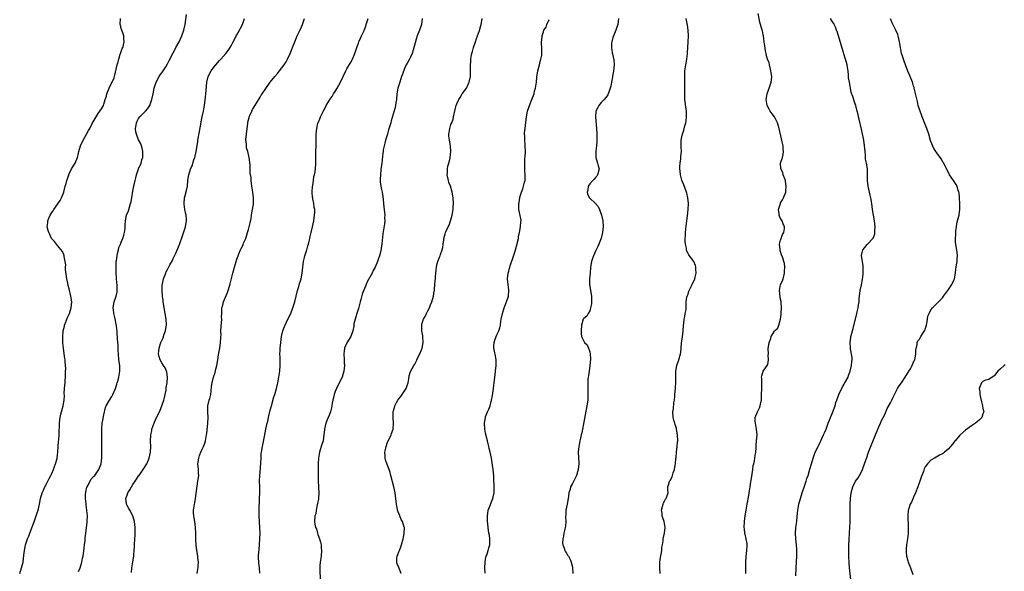
# Model space of a CAD drawing. Units: inches. Extents: x 2580000 to 2583000, y 1515000 to 1518000.
# Drawn here: x 2580940 to 2581280, y 1515762 to 1515953 of the extents above; entities that cross this region are included whole.
import ezdxf

# ---------------------------------------------------------------- set-up
doc = ezdxf.new("R2010")
doc.units = ezdxf.units.IN
doc.header["$MEASUREMENT"] = 0
doc.layers.add('LD25801515_10ft', color=53, linetype='Continuous')

msp = doc.modelspace()

# ---------------------------------------------------------------- linework, layer by layer
at = {"layer": 'LD25801515_10ft'}
for points, elevation in [([(2580939.88, 1515761), (2580940.53, 1515763), (2580941.03, 1515765), (2580941.35, 1515767.35), (2580941.52, 1515769), (2580941.74, 1515770.26), (2580941.94, 1515771), (2580942.61, 1515773), (2580943, 1515773.95), (2580943.38, 1515775), (2580945, 1515779.24), (2580945.97, 1515782.03), (2580946.28, 1515783), (2580946.76, 1515785), (2580947.13, 1515787), (2580947.66, 1515789), (2580948.07, 1515789.93), (2580948.53, 1515791), (2580949, 1515791.82), (2580950.11, 1515793.89), (2580950.67, 1515795), (2580951, 1515795.7), (2580951.53, 1515797), (2580951.89, 1515798.11), (2580952.3, 1515799), (2580952.83, 1515800.83), (2580952.87, 1515801), (2580953, 1515802.01), (2580953.11, 1515803.11), (2580953.2, 1515805), (2580953.3, 1515806.7), (2580953.38, 1515807.38), (2580953.49, 1515809), (2580953.53, 1515810.47), (2580953.65, 1515811.65), (2580953.64, 1515813), (2580953.76, 1515814.24), (2580953.87, 1515815), (2580954.14, 1515816.14), (2580954.94, 1515819), (2580955.24, 1515821), (2580955.32, 1515822.68), (2580955.31, 1515823.31), (2580955.4, 1515825), (2580955.58, 1515827), (2580955.66, 1515827.66), (2580955.73, 1515829), (2580955.7, 1515830.3), (2580955.78, 1515831), (2580955.84, 1515831.84), (2580955.61, 1515834.39), (2580955.58, 1515835), (2580955.46, 1515835.46), (2580955.3, 1515837), (2580955.01, 1515839.01), (2580954.81, 1515840.81), (2580954.82, 1515841.18), (2580954.76, 1515843), (2580954.95, 1515845.05), (2580955.33, 1515846.67), (2580955.43, 1515847), (2580955.72, 1515847.72), (2580956.4, 1515849.6), (2580957.06, 1515851), (2580957.7, 1515853), (2580957.87, 1515855), (2580957.59, 1515857), (2580957, 1515859.57), (2580956.69, 1515860.69), (2580956.56, 1515861.44), (2580956.23, 1515863), (2580955.78, 1515866.22), (2580955.78, 1515867), (2580955.82, 1515867.82), (2580955.62, 1515869), (2580955.27, 1515870.72), (2580955.26, 1515871), (2580955, 1515871.75), (2580954.55, 1515872.55), (2580954.28, 1515873), (2580953, 1515874.53), (2580951.96, 1515875.96), (2580951, 1515876.82), (2580950.91, 1515877), (2580950.35, 1515878.35), (2580949.94, 1515879), (2580949.76, 1515879.76), (2580949.4, 1515881), (2580949.61, 1515882.39), (2580949.61, 1515883), (2580949.93, 1515883.93), (2580950.41, 1515885), (2580951, 1515885.99), (2580951.5, 1515886.5), (2580951.72, 1515887), (2580953.9, 1515890.1), (2580954.39, 1515891), (2580955.15, 1515893), (2580955.64, 1515895), (2580955.92, 1515895.92), (2580956.21, 1515897), (2580956.4, 1515897.6), (2580956.88, 1515899), (2580957, 1515899.3), (2580957.84, 1515901), (2580959.06, 1515903), (2580959.85, 1515905), (2580960.13, 1515905.87), (2580960.32, 1515907), (2580960.93, 1515909), (2580961.85, 1515911), (2580962.99, 1515912.99), (2580963.7, 1515914.3), (2580964.09, 1515915), (2580965, 1515916.78), (2580966.3, 1515919), (2580967, 1515920.24), (2580968.19, 1515921.81), (2580968.85, 1515923), (2580969, 1515923.36), (2580969.48, 1515925), (2580969.87, 1515926.13), (2580969.96, 1515927), (2580970.81, 1515929), (2580971.55, 1515930.45), (2580971.89, 1515931), (2580972.53, 1515932.53), (2580972.71, 1515933), (2580973.56, 1515937), (2580973.89, 1515938.11), (2580974.12, 1515939), (2580974.67, 1515940.67), (2580974.75, 1515941), (2580975.32, 1515942.68), (2580975.51, 1515943), (2580975.77, 1515943.77), (2580976.06, 1515945), (2580975.93, 1515946.07), (2580975.91, 1515947), (2580975.7, 1515947.7), (2580975.17, 1515949), (2580975, 1515949.58), (2580974.71, 1515950.71), (2580974.64, 1515951), (2580974.69, 1515953)], 7990), ([(2580960.25, 1515761.75), (2580960.76, 1515763), (2580961.39, 1515765), (2580961.65, 1515766.35), (2580961.8, 1515767), (2580961.91, 1515767.91), (2580962.23, 1515769.77), (2580962.33, 1515771), (2580962.47, 1515772.47), (2580962.54, 1515773), (2580962.56, 1515773.44), (2580962.73, 1515775), (2580963.21, 1515778.79), (2580963.22, 1515779), (2580963.2, 1515779.2), (2580963.28, 1515781), (2580963.14, 1515782.86), (2580963.08, 1515783.08), (2580963, 1515783.79), (2580962.83, 1515784.83), (2580962.85, 1515785.15), (2580962.66, 1515787), (2580962.69, 1515788.69), (2580962.71, 1515789), (2580962.75, 1515789.25), (2580963.14, 1515790.86), (2580963.18, 1515791), (2580963.43, 1515791.43), (2580964.48, 1515793.52), (2580965.42, 1515794.58), (2580965.84, 1515795), (2580967.3, 1515797), (2580968.02, 1515799), (2580968.19, 1515800.19), (2580968.26, 1515801), (2580968.24, 1515801.76), (2580968.27, 1515803), (2580968.28, 1515805), (2580968.32, 1515805.68), (2580968.3, 1515807), (2580968.24, 1515808.24), (2580968.26, 1515809.74), (2580968.25, 1515811), (2580968.44, 1515813), (2580968.51, 1515813.49), (2580969, 1515815.97), (2580969.58, 1515818.42), (2580969.84, 1515819), (2580970.94, 1515821), (2580971.71, 1515822.29), (2580972.07, 1515823), (2580973, 1515825), (2580973.47, 1515826.53), (2580973.63, 1515827), (2580973.9, 1515827.9), (2580974.18, 1515829), (2580974.52, 1515831), (2580974.47, 1515832.47), (2580974.47, 1515833), (2580974.21, 1515835), (2580974.03, 1515837), (2580973.99, 1515837.99), (2580973.93, 1515839), (2580973.9, 1515839.9), (2580973.7, 1515842.3), (2580973.66, 1515843), (2580973.59, 1515843.59), (2580973.54, 1515845), (2580973.42, 1515845.42), (2580973.32, 1515847), (2580973.23, 1515847.23), (2580972.9, 1515849.1), (2580972.44, 1515851), (2580972.33, 1515852.33), (2580972.23, 1515853), (2580972.28, 1515853.72), (2580972.57, 1515855), (2580973.26, 1515857), (2580973.56, 1515858.44), (2580973.62, 1515859), (2580973.58, 1515859.58), (2580973.58, 1515861), (2580973.51, 1515861.51), (2580973.34, 1515863.34), (2580973.22, 1515865), (2580973.2, 1515867), (2580973.3, 1515869), (2580973.36, 1515869.36), (2580973.54, 1515871), (2580973.76, 1515871.76), (2580974.02, 1515873), (2580974.22, 1515873.78), (2580974.72, 1515875), (2580975, 1515875.73), (2580975.55, 1515877), (2580975.86, 1515878.14), (2580976.15, 1515879), (2580976.35, 1515880.35), (2580976.39, 1515881), (2580976.36, 1515881.64), (2580976.47, 1515883), (2580976.86, 1515885), (2580977.48, 1515886.52), (2580977.81, 1515887.81), (2580978.23, 1515889), (2580978.38, 1515889.62), (2580979.29, 1515894.71), (2580979.49, 1515895.49), (2580979.8, 1515897), (2580980.04, 1515897.96), (2580980.28, 1515899), (2580980.95, 1515901), (2580981.86, 1515903), (2580982.16, 1515904.15), (2580982.42, 1515905), (2580982.45, 1515905.55), (2580982.47, 1515907), (2580982.22, 1515908.22), (2580982, 1515909), (2580981.73, 1515909.73), (2580981, 1515911.04), (2580980.23, 1515913), (2580980.1, 1515913.9), (2580979.93, 1515915), (2580980.14, 1515916.14), (2580980.32, 1515917), (2580980.52, 1515917.48), (2580981, 1515918.45), (2580981.41, 1515919), (2580983, 1515920.65), (2580983.36, 1515921), (2580984.14, 1515921.86), (2580984.89, 1515923), (2580985, 1515923.29), (2580985.59, 1515925), (2580985.99, 1515927), (2580986.43, 1515929), (2580987.09, 1515931), (2580988.15, 1515933), (2580988.47, 1515933.53), (2580989, 1515934.28), (2580990.37, 1515936.37), (2580991, 1515937.36), (2580991.52, 1515938.48), (2580993, 1515941.2), (2580993.59, 1515942.41), (2580993.93, 1515943), (2580995.01, 1515945), (2580995.95, 1515947), (2580996.69, 1515949), (2580997.14, 1515951), (2580997.58, 1515954.42)], 8000), ([(2580978.55, 1515761.45), (2580978.67, 1515763), (2580979, 1515765.03), (2580979.36, 1515767), (2580979.36, 1515767.36), (2580979.51, 1515769), (2580979.6, 1515770.4), (2580979.59, 1515771), (2580979.72, 1515773), (2580979.76, 1515774.24), (2580979.81, 1515775), (2580979.81, 1515775.81), (2580979.77, 1515777), (2580979.56, 1515779), (2580979.01, 1515781), (2580977.95, 1515783), (2580977.58, 1515783.58), (2580977, 1515784.6), (2580976.79, 1515785), (2580976.78, 1515785.22), (2580976.53, 1515787), (2580977, 1515788.11), (2580977.33, 1515789), (2580978, 1515790), (2580978.51, 1515791), (2580979, 1515791.81), (2580979.83, 1515793), (2580980.28, 1515793.72), (2580981, 1515794.79), (2580981.18, 1515795), (2580982.61, 1515797), (2580983.81, 1515799), (2580984.68, 1515801), (2580985.1, 1515803), (2580985.18, 1515805), (2580985.13, 1515806.87), (2580985.2, 1515809), (2580985.57, 1515810.43), (2580985.62, 1515811), (2580985.9, 1515811.9), (2580986.34, 1515813), (2580986.55, 1515813.45), (2580987.23, 1515815), (2580988.19, 1515817), (2580988.42, 1515817.58), (2580989.04, 1515819), (2580989.69, 1515821), (2580989.93, 1515821.93), (2580990.18, 1515823), (2580990.51, 1515824.51), (2580990.58, 1515825), (2580990.59, 1515825.41), (2580990.88, 1515827), (2580990.99, 1515828.99), (2580990.75, 1515830.75), (2580990.68, 1515831), (2580990.15, 1515832.15), (2580989.64, 1515833), (2580989, 1515833.88), (2580988.41, 1515835), (2580988.08, 1515836.08), (2580987.83, 1515837), (2580987.99, 1515838.01), (2580988.06, 1515839), (2580988.57, 1515840.57), (2580988.74, 1515841), (2580988.83, 1515841.17), (2580989, 1515841.62), (2580989.44, 1515842.56), (2580989.83, 1515843.83), (2580990.27, 1515845), (2580990.53, 1515846.53), (2580990.63, 1515847), (2580990.56, 1515849), (2580990.21, 1515851), (2580989.83, 1515853), (2580989.73, 1515853.73), (2580989.51, 1515855), (2580989.49, 1515855.49), (2580989.26, 1515857), (2580989.1, 1515858.9), (2580989.12, 1515859.12), (2580989.18, 1515861), (2580989.24, 1515861.24), (2580989.61, 1515863), (2580990.37, 1515865), (2580990.59, 1515865.41), (2580991, 1515866.25), (2580991.28, 1515866.72), (2580991.82, 1515867.82), (2580992.68, 1515869.32), (2580993, 1515870.03), (2580993.34, 1515870.66), (2580993.82, 1515871.82), (2580994.56, 1515873.44), (2580995, 1515874.64), (2580995.11, 1515874.89), (2580996.16, 1515877.84), (2580997.21, 1515881), (2580997.48, 1515882.52), (2580997.6, 1515883), (2580997.58, 1515883.58), (2580997.47, 1515885), (2580997.36, 1515885.36), (2580996.99, 1515887), (2580996.77, 1515888.77), (2580996.77, 1515889), (2580996.93, 1515891), (2580997, 1515891.39), (2580997.6, 1515893.6), (2580997.87, 1515895), (2580998.02, 1515897), (2580998.19, 1515897.81), (2580998.34, 1515899), (2580998.97, 1515900.97), (2580999.61, 1515902.39), (2580999.76, 1515903), (2581000.11, 1515904.11), (2581000.43, 1515905), (2581000.56, 1515905.44), (2581000.94, 1515907), (2581001.28, 1515909), (2581001.49, 1515910.51), (2581001.54, 1515911), (2581002.02, 1515913.98), (2581002.53, 1515916.53), (2581002.66, 1515917.34), (2581003.04, 1515919.04), (2581003.43, 1515921), (2581003.63, 1515922.37), (2581003.75, 1515923), (2581004.14, 1515925.86), (2581004.24, 1515927), (2581004.31, 1515928.31), (2581004.5, 1515929.5), (2581004.6, 1515931), (2581005.06, 1515933), (2581006.13, 1515935), (2581007, 1515936.18), (2581007.67, 1515937), (2581009, 1515938.56), (2581009.43, 1515939), (2581011.22, 1515941), (2581011.99, 1515942.01), (2581012.63, 1515943), (2581013, 1515943.63), (2581013.76, 1515945), (2581014.19, 1515945.81), (2581014.78, 1515947), (2581015, 1515947.41), (2581015.92, 1515949), (2581016.28, 1515949.72), (2581016.89, 1515951), (2581017.63, 1515953)], 8010), ([(2581001.31, 1515761), (2581001.48, 1515762.52), (2581001.56, 1515763), (2581001.61, 1515763.61), (2581001.67, 1515765), (2581001.54, 1515766.46), (2581001.51, 1515767), (2581001.16, 1515769), (2581000.9, 1515771), (2581000.84, 1515772.84), (2581000.81, 1515775), (2581000.67, 1515777), (2581000.4, 1515779), (2581000.25, 1515780.25), (2581000.08, 1515781), (2581000.01, 1515781.99), (2581000.01, 1515783), (2581000.33, 1515785), (2581000.48, 1515785.52), (2581000.73, 1515787), (2581001.21, 1515791.21), (2581001.53, 1515793), (2581001.78, 1515795), (2581001.76, 1515795.76), (2581001.69, 1515797), (2581001.52, 1515799), (2581001.79, 1515801), (2581002.1, 1515801.9), (2581002.51, 1515803), (2581003, 1515804.11), (2581003.44, 1515805), (2581003.88, 1515806.12), (2581004.13, 1515807), (2581004.36, 1515808.36), (2581004.5, 1515809), (2581004.57, 1515809.43), (2581005, 1515813), (2581005.03, 1515815.03), (2581004.9, 1515817), (2581004.96, 1515819), (2581005.44, 1515821), (2581005.62, 1515821.62), (2581005.96, 1515823), (2581006.12, 1515824.12), (2581006.25, 1515825.75), (2581006.42, 1515827), (2581006.91, 1515829), (2581007.43, 1515830.57), (2581007.71, 1515831.71), (2581008.06, 1515833), (2581008.42, 1515835), (2581008.67, 1515836.67), (2581008.72, 1515837.28), (2581009.06, 1515839.06), (2581009.35, 1515841), (2581009.42, 1515842.58), (2581009.48, 1515843), (2581009.51, 1515843.51), (2581009.47, 1515845), (2581009.52, 1515846.48), (2581009.76, 1515849), (2581009.72, 1515849.72), (2581009.77, 1515851), (2581009.73, 1515851.73), (2581009.82, 1515853), (2581010.09, 1515853.91), (2581010.31, 1515855), (2581011, 1515856.65), (2581011.73, 1515858.27), (2581012.01, 1515859), (2581012.4, 1515860.4), (2581012.69, 1515861.31), (2581013.13, 1515863.13), (2581013.61, 1515865), (2581014.19, 1515867), (2581014.79, 1515869), (2581015, 1515869.79), (2581015.42, 1515871), (2581015.67, 1515871.67), (2581016.22, 1515873), (2581016.51, 1515873.49), (2581017, 1515874.56), (2581017.16, 1515874.84), (2581017.33, 1515875.33), (2581018.04, 1515877), (2581018.26, 1515877.74), (2581018.69, 1515879), (2581019, 1515880.02), (2581019.25, 1515881), (2581019.58, 1515882.42), (2581019.9, 1515883.9), (2581020.09, 1515885), (2581020.16, 1515885.84), (2581020.41, 1515887), (2581020.68, 1515888.68), (2581020.72, 1515891), (2581020.47, 1515893), (2581020.2, 1515895), (2581020.02, 1515896.02), (2581019.96, 1515897), (2581019.95, 1515898.05), (2581019.6, 1515899.6), (2581019.58, 1515901), (2581019.53, 1515902.47), (2581019.23, 1515905), (2581018.73, 1515907), (2581018.35, 1515908.35), (2581018.27, 1515909), (2581018.26, 1515909.74), (2581018.13, 1515911), (2581018.21, 1515912.21), (2581018.3, 1515913), (2581018.8, 1515916.8), (2581018.83, 1515917.17), (2581019.18, 1515918.82), (2581019.24, 1515919), (2581019.46, 1515919.46), (2581020.13, 1515921), (2581020.42, 1515921.58), (2581021, 1515922.55), (2581021.74, 1515923.74), (2581023, 1515925.89), (2581023.44, 1515926.56), (2581023.76, 1515927), (2581025, 1515928.86), (2581026.52, 1515931), (2581028.08, 1515933), (2581029, 1515934.07), (2581029.77, 1515935), (2581031.3, 1515937), (2581031.98, 1515938.02), (2581032.52, 1515939), (2581033.42, 1515941), (2581033.88, 1515942.12), (2581034.19, 1515943), (2581035.01, 1515945), (2581035.88, 1515947), (2581036.68, 1515948.68), (2581037, 1515949.38), (2581037.65, 1515951), (2581038.01, 1515952.01), (2581038.4, 1515953)], 8020), ([(2581022.87, 1515761.13), (2581022.78, 1515763), (2581022.57, 1515764.57), (2581022.53, 1515765), (2581022.47, 1515766.47), (2581022.51, 1515767), (2581022.58, 1515768.58), (2581022.71, 1515769.29), (2581022.94, 1515773), (2581022.99, 1515775), (2581022.93, 1515777), (2581022.66, 1515781), (2581022.67, 1515782.67), (2581022.66, 1515783), (2581022.85, 1515787), (2581022.9, 1515789), (2581022.89, 1515791), (2581022.84, 1515793.16), (2581022.9, 1515795), (2581023, 1515795.94), (2581023.29, 1515799.29), (2581023.35, 1515801), (2581023.44, 1515802.56), (2581023.48, 1515803), (2581023.79, 1515805), (2581024.49, 1515808.49), (2581025.01, 1515810.99), (2581025.46, 1515813), (2581025.75, 1515814.25), (2581025.9, 1515815), (2581026.5, 1515817.5), (2581026.91, 1515819), (2581027.82, 1515822.18), (2581028.09, 1515823), (2581028.64, 1515825), (2581029.12, 1515827), (2581029.51, 1515829), (2581029.62, 1515829.62), (2581029.85, 1515831), (2581030, 1515833), (2581030, 1515834), (2581029.9, 1515835.9), (2581029.89, 1515837), (2581029.91, 1515837.91), (2581029.96, 1515839), (2581030.14, 1515841), (2581030.41, 1515843), (2581030.86, 1515845), (2581031.46, 1515846.54), (2581031.65, 1515847), (2581032.66, 1515849), (2581033.61, 1515851), (2581034.39, 1515853), (2581035, 1515855), (2581035.44, 1515857), (2581035.91, 1515859), (2581036.36, 1515860.36), (2581036.65, 1515861.35), (2581037, 1515862.32), (2581037.21, 1515863), (2581037.61, 1515865), (2581037.79, 1515867), (2581037.93, 1515867.93), (2581038.03, 1515869), (2581038.42, 1515870.42), (2581038.52, 1515871), (2581039.18, 1515873), (2581039.57, 1515874.43), (2581039.75, 1515875), (2581040.03, 1515876.03), (2581040.26, 1515877), (2581040.38, 1515877.62), (2581040.72, 1515879), (2581041.18, 1515881), (2581041.58, 1515883), (2581041.87, 1515885), (2581041.92, 1515886.08), (2581041.9, 1515887), (2581041.71, 1515887.71), (2581041.59, 1515889), (2581041.29, 1515890.71), (2581041.2, 1515891), (2581041.17, 1515891.17), (2581041.05, 1515893), (2581041.19, 1515895), (2581041.26, 1515895.26), (2581041.51, 1515897), (2581041.65, 1515898.35), (2581041.87, 1515899), (2581042.06, 1515900.06), (2581042.13, 1515901), (2581042.26, 1515903), (2581042.27, 1515904.27), (2581042.33, 1515905.67), (2581042.34, 1515907), (2581042.38, 1515909), (2581042.4, 1515913), (2581042.58, 1515915), (2581043, 1515916.79), (2581043.07, 1515917), (2581043.69, 1515918.31), (2581043.95, 1515919), (2581044.66, 1515920.66), (2581045, 1515921.36), (2581045.6, 1515922.4), (2581045.88, 1515923), (2581047, 1515924.78), (2581047.12, 1515925), (2581047.91, 1515926.09), (2581048.45, 1515927), (2581049, 1515927.82), (2581049.71, 1515929), (2581050.79, 1515931), (2581052.66, 1515935), (2581053, 1515935.65), (2581054.25, 1515937.75), (2581054.93, 1515939), (2581055.83, 1515941), (2581056.51, 1515943), (2581057, 1515944.55), (2581057.16, 1515945), (2581057.75, 1515946.25), (2581058.06, 1515947), (2581059, 1515948.92), (2581059.59, 1515950.41), (2581059.75, 1515951), (2581060.37, 1515953)], 8030), ([(2581079.11, 1515953), (2581078.78, 1515951), (2581078.16, 1515949), (2581077.36, 1515947), (2581077, 1515945.93), (2581076.59, 1515944.59), (2581075.95, 1515942.05), (2581075.55, 1515941), (2581075, 1515939.73), (2581074.64, 1515939), (2581074.06, 1515937.94), (2581073.58, 1515937), (2581073, 1515935.77), (2581072.21, 1515933.79), (2581071.97, 1515933), (2581071.29, 1515931), (2581070.68, 1515929), (2581070.33, 1515927), (2581070.13, 1515925), (2581069.94, 1515923.94), (2581069.82, 1515923), (2581069.69, 1515922.31), (2581068.34, 1515917.66), (2581068.19, 1515917), (2581067.91, 1515915.91), (2581067.47, 1515914.53), (2581067.03, 1515913), (2581066.41, 1515911), (2581066.13, 1515909.87), (2581065.87, 1515909), (2581065.61, 1515907.61), (2581065.53, 1515907), (2581065.49, 1515906.51), (2581065.09, 1515903), (2581064.81, 1515900.81), (2581064.63, 1515899), (2581064.58, 1515897.42), (2581064.53, 1515897), (2581064.56, 1515896.56), (2581064.74, 1515895), (2581065, 1515893.91), (2581065.19, 1515893), (2581065.46, 1515891.46), (2581065.59, 1515890.41), (2581065.73, 1515889), (2581065.81, 1515887.81), (2581065.94, 1515887), (2581066.06, 1515885.94), (2581066.11, 1515885), (2581066.07, 1515884.07), (2581066.1, 1515883), (2581066.01, 1515881.99), (2581065.43, 1515878.57), (2581065.12, 1515875.12), (2581064.73, 1515872.73), (2581064.31, 1515871), (2581063.94, 1515870.05), (2581063.66, 1515869), (2581062.8, 1515867), (2581062.12, 1515865.88), (2581061.74, 1515865), (2581060.09, 1515861.91), (2581059.75, 1515861), (2581058.37, 1515857.63), (2581057.86, 1515855.86), (2581057.58, 1515855), (2581057, 1515852.73), (2581056.45, 1515851), (2581056.15, 1515849.85), (2581055.85, 1515849), (2581055.47, 1515847.47), (2581055.4, 1515847), (2581055.38, 1515846.62), (2581055.04, 1515845), (2581054.34, 1515843), (2581053, 1515840.88), (2581052.21, 1515839), (2581052.04, 1515837.96), (2581051.93, 1515837), (2581052.04, 1515835), (2581052.13, 1515833.87), (2581052.16, 1515833), (2581052.04, 1515832.04), (2581051.97, 1515831), (2581051.75, 1515830.25), (2581051.35, 1515829), (2581050.39, 1515827), (2581049.39, 1515825), (2581049, 1515824), (2581048.64, 1515823), (2581048.17, 1515821), (2581047.94, 1515819.94), (2581047.78, 1515819), (2581047.69, 1515818.31), (2581047.31, 1515817), (2581047, 1515816.11), (2581046.6, 1515815), (2581046.26, 1515814.26), (2581045.78, 1515813), (2581045.27, 1515811), (2581045.23, 1515810.77), (2581045.11, 1515809), (2581044.77, 1515807), (2581044.31, 1515805.69), (2581044.14, 1515805), (2581043.82, 1515803.82), (2581043.56, 1515803), (2581043.25, 1515801), (2581043.15, 1515799.15), (2581043.15, 1515798.85), (2581043.09, 1515797), (2581043.08, 1515795.08), (2581043.13, 1515793), (2581043.2, 1515791.2), (2581043.26, 1515790.74), (2581043.32, 1515789), (2581043.21, 1515787.21), (2581043.2, 1515787), (2581043.19, 1515786.81), (2581043, 1515785.85), (2581042.89, 1515785.11), (2581042.79, 1515784.79), (2581042.44, 1515783), (2581042.28, 1515781.72), (2581041.95, 1515781), (2581041.82, 1515779), (2581041.93, 1515778.07), (2581042.23, 1515777), (2581042.47, 1515776.47), (2581042.83, 1515775), (2581043, 1515774.49), (2581043.56, 1515773), (2581043.93, 1515771.93), (2581044.12, 1515771), (2581044.19, 1515769.81), (2581044.29, 1515769), (2581044.12, 1515767), (2581043.8, 1515765), (2581043.72, 1515763.72), (2581043.63, 1515763), (2581043.63, 1515762.37), (2581043.8, 1515759)], 8040), ([(2581071.83, 1515761), (2581071, 1515763.1), (2581070.41, 1515764.41), (2581070.29, 1515765), (2581070.3, 1515766.3), (2581070.45, 1515767), (2581071, 1515768.5), (2581071.17, 1515769), (2581071.7, 1515770.3), (2581071.92, 1515771), (2581072.49, 1515773), (2581072.55, 1515773.45), (2581072.88, 1515775), (2581072.9, 1515777), (2581072.87, 1515777.13), (2581072.25, 1515779), (2581071.76, 1515779.76), (2581071.33, 1515781), (2581070.65, 1515782.65), (2581070.3, 1515784.3), (2581070.17, 1515785), (2581069.88, 1515787.88), (2581069.73, 1515789), (2581069.31, 1515791), (2581068.24, 1515795), (2581067.94, 1515795.94), (2581067.7, 1515797), (2581067, 1515798.8), (2581066.4, 1515800.4), (2581066.27, 1515801), (2581066.27, 1515801.73), (2581066.15, 1515803), (2581066.44, 1515804.44), (2581066.57, 1515805), (2581066.68, 1515805.32), (2581067, 1515806.16), (2581068.35, 1515809), (2581068.49, 1515809.51), (2581068.99, 1515811), (2581069.17, 1515813), (2581069.06, 1515815), (2581069.08, 1515817), (2581069.48, 1515818.52), (2581069.6, 1515819), (2581070.24, 1515820.24), (2581070.65, 1515821), (2581071, 1515821.48), (2581071.69, 1515822.31), (2581073.48, 1515825), (2581073.9, 1515826.1), (2581074.17, 1515827), (2581074.45, 1515828.45), (2581074.58, 1515829.42), (2581075.04, 1515830.96), (2581076.14, 1515833), (2581076.51, 1515833.49), (2581077.2, 1515834.8), (2581077.27, 1515835), (2581077.5, 1515835.5), (2581078.23, 1515837), (2581079.01, 1515839), (2581079.4, 1515841), (2581079.31, 1515843), (2581079.28, 1515843.28), (2581078.95, 1515844.95), (2581078.91, 1515846.91), (2581078.92, 1515847), (2581079, 1515847.33), (2581079.54, 1515849), (2581080.07, 1515849.93), (2581080.54, 1515851), (2581081, 1515851.94), (2581081.55, 1515853), (2581082, 1515854), (2581082.41, 1515855), (2581083.03, 1515857), (2581083.26, 1515858.74), (2581083.31, 1515859), (2581083.35, 1515859.35), (2581083.42, 1515861), (2581083.58, 1515862.42), (2581083.62, 1515863), (2581083.64, 1515863.64), (2581083.94, 1515866.06), (2581083.98, 1515867), (2581084.25, 1515868.25), (2581084.43, 1515869), (2581085, 1515870.43), (2581085.25, 1515871), (2581085.38, 1515871.38), (2581086, 1515873), (2581086.16, 1515873.84), (2581086.33, 1515875), (2581086.51, 1515876.51), (2581086.55, 1515877), (2581087, 1515878.56), (2581087.15, 1515879), (2581087.26, 1515879.26), (2581088.09, 1515881), (2581088.39, 1515881.61), (2581088.87, 1515883), (2581089, 1515883.42), (2581089.39, 1515885), (2581089.67, 1515886.33), (2581089.77, 1515887), (2581089.81, 1515887.81), (2581089.92, 1515889), (2581089.81, 1515891), (2581089.71, 1515891.71), (2581089.47, 1515893), (2581088.86, 1515895), (2581088.34, 1515896.34), (2581088.13, 1515897), (2581087.72, 1515899), (2581087.8, 1515899.8), (2581087.83, 1515901), (2581087.99, 1515902.01), (2581088.3, 1515903), (2581088.75, 1515904.75), (2581088.79, 1515905), (2581089.01, 1515907), (2581088.85, 1515909), (2581088.49, 1515911), (2581088.33, 1515912.33), (2581088.29, 1515913), (2581088.4, 1515913.6), (2581088.59, 1515915), (2581089, 1515916.35), (2581089.27, 1515917), (2581089.73, 1515918.27), (2581089.92, 1515919), (2581090.45, 1515921.55), (2581090.82, 1515923), (2581091, 1515923.5), (2581091.72, 1515925), (2581092.24, 1515925.76), (2581092.9, 1515927), (2581094.35, 1515929), (2581094.6, 1515929.4), (2581095.24, 1515930.76), (2581095.31, 1515931), (2581095.74, 1515933), (2581095.76, 1515934.24), (2581095.83, 1515935), (2581095.79, 1515937), (2581095.89, 1515938.11), (2581095.87, 1515939), (2581095.96, 1515939.96), (2581096.19, 1515941), (2581096.41, 1515941.59), (2581096.78, 1515943), (2581097.49, 1515945), (2581097.82, 1515946.18), (2581098.22, 1515947), (2581098.91, 1515948.91), (2581099.35, 1515950.65), (2581099.47, 1515951), (2581099.61, 1515951.61), (2581099.83, 1515953)], 8050), ([(2581100.81, 1515761.19), (2581100.73, 1515763), (2581100.81, 1515765), (2581101, 1515765.98), (2581101.24, 1515767), (2581101.38, 1515767.38), (2581101.94, 1515769), (2581102.11, 1515769.89), (2581102.43, 1515771), (2581102.48, 1515772.48), (2581102.46, 1515773), (2581102.3, 1515774.3), (2581102.16, 1515775), (2581101.83, 1515777), (2581101.72, 1515778.28), (2581101.64, 1515779), (2581101.63, 1515781), (2581101.76, 1515781.76), (2581101.93, 1515783), (2581102.52, 1515784.52), (2581102.78, 1515785.22), (2581103.52, 1515787), (2581103.92, 1515789), (2581103.91, 1515790.09), (2581103.94, 1515791), (2581103.92, 1515791.92), (2581103.86, 1515793), (2581103.8, 1515795), (2581103.72, 1515795.72), (2581103.64, 1515797), (2581103.42, 1515798.58), (2581103.05, 1515801), (2581102.62, 1515803), (2581102.26, 1515804.26), (2581102.1, 1515805), (2581101.86, 1515805.86), (2581101.63, 1515807), (2581101, 1515809.64), (2581100.74, 1515811), (2581100.61, 1515813), (2581100.91, 1515815), (2581101, 1515815.26), (2581101.7, 1515817), (2581102.11, 1515817.89), (2581102.52, 1515819), (2581103.09, 1515821), (2581103.36, 1515822.64), (2581103.68, 1515825), (2581103.87, 1515826.13), (2581103.97, 1515827), (2581104.05, 1515828.05), (2581104.26, 1515829.74), (2581104.38, 1515831), (2581104.65, 1515833), (2581104.65, 1515833.35), (2581104.7, 1515835), (2581104.37, 1515836.37), (2581104.05, 1515837.95), (2581103.79, 1515839), (2581103.83, 1515839.83), (2581103.93, 1515841), (2581104.19, 1515841.81), (2581104.61, 1515843), (2581105, 1515843.9), (2581105.55, 1515845), (2581105.94, 1515846.06), (2581106.15, 1515847), (2581106.31, 1515848.31), (2581106.43, 1515849), (2581106.54, 1515849.46), (2581106.81, 1515851), (2581107.45, 1515853), (2581108.22, 1515855), (2581108.89, 1515857), (2581109.08, 1515859.08), (2581108.77, 1515861), (2581108.57, 1515863), (2581108.82, 1515865), (2581109, 1515865.66), (2581109.31, 1515866.69), (2581109.38, 1515867), (2581109.54, 1515867.54), (2581110.52, 1515870.52), (2581111, 1515871.91), (2581111.34, 1515873), (2581111.7, 1515874.3), (2581112.34, 1515877), (2581112.43, 1515877.57), (2581112.76, 1515879), (2581113.1, 1515881), (2581113.2, 1515882.8), (2581113.25, 1515883), (2581113.24, 1515883.24), (2581112.95, 1515884.95), (2581112.53, 1515887), (2581112.54, 1515889), (2581112.57, 1515889.43), (2581112.87, 1515891), (2581113, 1515891.56), (2581113.42, 1515893), (2581113.83, 1515894.17), (2581114.16, 1515895), (2581114.46, 1515896.46), (2581114.64, 1515897), (2581114.69, 1515897.31), (2581114.67, 1515899), (2581114.56, 1515900.56), (2581114.55, 1515901), (2581114.57, 1515901.43), (2581114.55, 1515903), (2581114.62, 1515904.62), (2581114.72, 1515905.28), (2581114.76, 1515907), (2581114.69, 1515909), (2581114.63, 1515909.37), (2581114.52, 1515911), (2581114.51, 1515912.51), (2581114.46, 1515913), (2581114.48, 1515913.52), (2581114.64, 1515915), (2581115.12, 1515919), (2581115.49, 1515921), (2581116.15, 1515923), (2581116.99, 1515925.01), (2581117.75, 1515927), (2581117.96, 1515927.96), (2581118.28, 1515929), (2581118.4, 1515929.6), (2581118.6, 1515931), (2581118.75, 1515932.75), (2581119.07, 1515935), (2581119.62, 1515937), (2581119.88, 1515938.12), (2581120.13, 1515939), (2581120.42, 1515940.42), (2581120.45, 1515941), (2581120.4, 1515941.6), (2581120.46, 1515943), (2581120.35, 1515944.35), (2581120.35, 1515945), (2581120.47, 1515945.53), (2581120.53, 1515947), (2581121, 1515948.48), (2581121.19, 1515949), (2581121.9, 1515950.1), (2581122.19, 1515951), (2581123, 1515952.72)], 8060), ([(2581146.92, 1515953), (2581146.67, 1515951), (2581146.3, 1515949.7), (2581146.06, 1515949), (2581145.32, 1515947.32), (2581145, 1515946.52), (2581144.6, 1515945), (2581144.55, 1515944.55), (2581144.48, 1515943), (2581144.8, 1515941.2), (2581144.85, 1515940.85), (2581145, 1515940.21), (2581145.27, 1515939.27), (2581145.34, 1515939), (2581145.34, 1515938.66), (2581145.44, 1515937), (2581145.17, 1515934.83), (2581144.91, 1515933.09), (2581144.85, 1515932.85), (2581144.55, 1515931), (2581144.31, 1515929.69), (2581144.09, 1515929), (2581143.59, 1515927.59), (2581143.43, 1515927), (2581143.31, 1515926.69), (2581143, 1515926.26), (2581142.03, 1515925), (2581141, 1515924), (2581140.18, 1515923), (2581139.76, 1515922.24), (2581139.17, 1515921), (2581138.97, 1515919), (2581139.32, 1515915), (2581139.42, 1515913), (2581139.44, 1515911.44), (2581139.49, 1515910.51), (2581139.38, 1515909), (2581139.13, 1515907.13), (2581139.15, 1515906.85), (2581139.1, 1515905), (2581139.74, 1515903), (2581139.94, 1515902.06), (2581140.27, 1515901), (2581139.75, 1515899), (2581139.47, 1515898.53), (2581139, 1515898.06), (2581138.55, 1515897.45), (2581138.08, 1515897), (2581137, 1515895.82), (2581136.52, 1515895), (2581136.36, 1515893.64), (2581136.13, 1515893), (2581136.29, 1515892.29), (2581136.88, 1515891), (2581137, 1515890.86), (2581139, 1515889.08), (2581139.96, 1515887.96), (2581140.34, 1515887), (2581141.05, 1515885), (2581141.52, 1515883), (2581141.63, 1515881), (2581141.39, 1515879), (2581140.94, 1515877.06), (2581140.16, 1515875), (2581139.79, 1515874.21), (2581139.24, 1515873), (2581139, 1515872.59), (2581138.34, 1515871), (2581137.97, 1515870.03), (2581137.66, 1515869), (2581137.33, 1515867), (2581137.16, 1515865), (2581136.91, 1515863), (2581136.89, 1515861), (2581137.66, 1515857), (2581137.63, 1515855.63), (2581137.67, 1515855), (2581137.66, 1515854.34), (2581137.32, 1515853), (2581137, 1515851.9), (2581136.47, 1515851), (2581135.96, 1515850.04), (2581135, 1515849.29), (2581134.89, 1515849.11), (2581134.79, 1515849), (2581134.13, 1515847), (2581134.01, 1515845), (2581134.03, 1515844.03), (2581134.18, 1515843), (2581135, 1515841.38), (2581135.22, 1515841), (2581136.13, 1515840.13), (2581136.58, 1515839), (2581137, 1515837.73), (2581137.12, 1515837), (2581137.24, 1515835.24), (2581137.09, 1515833), (2581136.78, 1515831), (2581136.56, 1515829.44), (2581136.47, 1515829), (2581136.39, 1515828.39), (2581136.3, 1515827), (2581136.32, 1515825.68), (2581136.3, 1515825), (2581136.31, 1515824.31), (2581136.36, 1515823), (2581136.34, 1515821.66), (2581136.31, 1515821), (2581136.05, 1515819), (2581134.87, 1515812.87), (2581134.5, 1515811), (2581134.23, 1515809.77), (2581134.08, 1515809), (2581133.83, 1515807.83), (2581133.63, 1515807), (2581133.21, 1515805), (2581133.02, 1515803), (2581133.25, 1515799.25), (2581133.25, 1515799), (2581133.06, 1515797), (2581132.47, 1515795), (2581132.02, 1515793.98), (2581131, 1515792.16), (2581130.4, 1515791), (2581130.24, 1515790.24), (2581129.83, 1515789), (2581129.65, 1515787.65), (2581129.15, 1515785), (2581128.8, 1515783), (2581128.71, 1515781.29), (2581128.67, 1515780.67), (2581128.7, 1515779), (2581128.6, 1515777.4), (2581128.53, 1515777), (2581128.35, 1515776.35), (2581128.1, 1515775), (2581127.99, 1515774.01), (2581127.67, 1515773), (2581127.57, 1515771.57), (2581127.67, 1515771), (2581128.21, 1515769.79), (2581128.42, 1515769), (2581128.58, 1515768.58), (2581129, 1515768.04), (2581129.37, 1515767.37), (2581129.67, 1515767), (2581130.36, 1515765.64), (2581130.64, 1515765), (2581131, 1515763.22), (2581131.21, 1515761)], 8070), ([(2581161.35, 1515761), (2581161.24, 1515763), (2581161.26, 1515763.26), (2581161.29, 1515765), (2581161.44, 1515766.56), (2581161.76, 1515767.76), (2581161.9, 1515769), (2581161.96, 1515770.04), (2581162.15, 1515771), (2581162.36, 1515772.36), (2581162.45, 1515773), (2581162.82, 1515775), (2581163.04, 1515777), (2581162.76, 1515779), (2581162.26, 1515780.26), (2581162.1, 1515781), (2581162.04, 1515781.96), (2581161.87, 1515783), (2581162.18, 1515784.18), (2581162.35, 1515785), (2581162.49, 1515785.51), (2581163, 1515786.35), (2581163.26, 1515786.74), (2581163.46, 1515787), (2581163.71, 1515787.71), (2581164.1, 1515789), (2581164.04, 1515789.96), (2581164.06, 1515791), (2581164.42, 1515792.42), (2581164.61, 1515793), (2581164.78, 1515793.22), (2581165.48, 1515794.52), (2581165.85, 1515795.85), (2581166.32, 1515797), (2581166.52, 1515798.52), (2581166.65, 1515799), (2581166.78, 1515800.78), (2581166.84, 1515801.16), (2581167.01, 1515803), (2581167.26, 1515805), (2581167.4, 1515806.6), (2581167.47, 1515807), (2581167.39, 1515809), (2581167.06, 1515810.94), (2581167, 1515811.23), (2581166.56, 1515812.56), (2581166.4, 1515813), (2581166.13, 1515814.13), (2581165.85, 1515815), (2581165.8, 1515817), (2581165.99, 1515818.01), (2581166.14, 1515820.14), (2581166.29, 1515821), (2581166.39, 1515822.39), (2581166.46, 1515823), (2581166.65, 1515825), (2581166.66, 1515825.34), (2581166.78, 1515827), (2581166.82, 1515831), (2581167.14, 1515833), (2581167.83, 1515835), (2581168.42, 1515837), (2581168.49, 1515837.51), (2581168.61, 1515839), (2581168.71, 1515840.71), (2581169.04, 1515842.96), (2581169.27, 1515845), (2581169.4, 1515847), (2581169.5, 1515847.5), (2581169.65, 1515849), (2581169.93, 1515849.93), (2581170.03, 1515851), (2581170.35, 1515852.35), (2581170.31, 1515853.69), (2581170.41, 1515855), (2581170.62, 1515856.62), (2581170.71, 1515857), (2581170.82, 1515857.18), (2581171, 1515857.64), (2581171.32, 1515858.68), (2581171.4, 1515859), (2581172.39, 1515861), (2581172.58, 1515861.42), (2581173, 1515862.2), (2581173.38, 1515863), (2581173.52, 1515863.52), (2581173.85, 1515865), (2581173.7, 1515866.3), (2581173.72, 1515867), (2581173.62, 1515867.62), (2581172.99, 1515868.99), (2581171.47, 1515871), (2581171.25, 1515871.25), (2581171, 1515871.75), (2581170.61, 1515872.61), (2581170.51, 1515873), (2581170.42, 1515873.58), (2581170.09, 1515875), (2581170.03, 1515876.03), (2581170.03, 1515877), (2581170.12, 1515877.88), (2581170.18, 1515879), (2581170.27, 1515880.27), (2581170.55, 1515883), (2581170.78, 1515884.78), (2581171.01, 1515887), (2581171.12, 1515889), (2581170.98, 1515891), (2581170.57, 1515892.57), (2581170.47, 1515893), (2581169.51, 1515895.51), (2581169, 1515896.75), (2581168.86, 1515897.14), (2581168.35, 1515899), (2581168.26, 1515900.26), (2581168.13, 1515901), (2581168.14, 1515901.86), (2581168.24, 1515903), (2581168.49, 1515904.49), (2581168.54, 1515905), (2581168.53, 1515905.47), (2581168.7, 1515907), (2581168.64, 1515908.64), (2581168.59, 1515909), (2581168.58, 1515909.42), (2581168.58, 1515911), (2581169, 1515912.69), (2581169.06, 1515913), (2581169.58, 1515914.42), (2581169.89, 1515915.89), (2581170.23, 1515917), (2581170.32, 1515917.68), (2581170.46, 1515919), (2581170.45, 1515920.45), (2581170.42, 1515921), (2581170.31, 1515921.69), (2581169.92, 1515925), (2581169.93, 1515926.07), (2581169.89, 1515927), (2581169.87, 1515927.87), (2581169.92, 1515929), (2581169.9, 1515929.9), (2581169.89, 1515931.89), (2581169.86, 1515933), (2581169.87, 1515934.13), (2581169.91, 1515935), (2581170.21, 1515937), (2581170.38, 1515937.62), (2581170.62, 1515939), (2581170.79, 1515940.79), (2581170.85, 1515941.15), (2581170.92, 1515943), (2581171.04, 1515945), (2581171.13, 1515947), (2581171.03, 1515949), (2581170.79, 1515950.79), (2581170.38, 1515953)], 8080), ([(2581191.03, 1515761), (2581190.95, 1515763), (2581190.94, 1515765), (2581191.07, 1515766.93), (2581191.36, 1515769), (2581191.4, 1515770.6), (2581191.46, 1515771), (2581191.43, 1515771.43), (2581191.1, 1515773), (2581190.71, 1515774.71), (2581190.62, 1515775), (2581190.5, 1515776.5), (2581190.43, 1515777), (2581190.5, 1515779), (2581190.72, 1515781), (2581191.08, 1515783), (2581191.49, 1515785), (2581192.06, 1515788.06), (2581192.3, 1515789.7), (2581192.51, 1515791), (2581192.77, 1515792.77), (2581192.82, 1515793.18), (2581193.38, 1515797), (2581193.55, 1515798.45), (2581193.72, 1515799), (2581193.97, 1515799.97), (2581194.09, 1515801), (2581194.17, 1515801.83), (2581194.39, 1515803), (2581194.51, 1515804.51), (2581194.6, 1515805.4), (2581194.7, 1515807), (2581194.86, 1515809), (2581194.73, 1515811), (2581194.31, 1515813), (2581194.26, 1515813.74), (2581194.24, 1515815), (2581194.97, 1515817), (2581195.67, 1515818.33), (2581195.97, 1515819), (2581196.18, 1515820.18), (2581196.35, 1515821), (2581196.41, 1515823), (2581196.54, 1515825), (2581196.51, 1515825.49), (2581196.54, 1515827), (2581196.5, 1515828.5), (2581196.42, 1515829), (2581196.51, 1515829.49), (2581196.94, 1515831), (2581198.39, 1515833), (2581198.6, 1515833.4), (2581198.88, 1515835), (2581198.74, 1515836.74), (2581198.77, 1515837), (2581198.72, 1515838.72), (2581199.06, 1515841), (2581199.61, 1515842.39), (2581199.76, 1515843), (2581200.88, 1515844.88), (2581201, 1515845.06), (2581202.02, 1515845.98), (2581202.43, 1515847), (2581202.97, 1515849), (2581203.2, 1515850.8), (2581203.21, 1515851), (2581203.25, 1515851.25), (2581203.37, 1515853), (2581203.21, 1515854.79), (2581203.23, 1515855), (2581203.2, 1515855.2), (2581203, 1515855.9), (2581202.81, 1515856.81), (2581202.62, 1515859), (2581203.02, 1515861), (2581203.66, 1515862.34), (2581203.87, 1515863), (2581204.4, 1515865), (2581204.4, 1515865.6), (2581204.53, 1515867), (2581204.32, 1515868.32), (2581204.17, 1515869), (2581203.74, 1515870.26), (2581203.32, 1515871.32), (2581203, 1515872.39), (2581202.84, 1515872.84), (2581202.81, 1515873), (2581202.66, 1515875), (2581203, 1515876.36), (2581203.2, 1515877), (2581203.69, 1515878.31), (2581204.14, 1515879), (2581204.36, 1515880.36), (2581204.41, 1515881), (2581203.95, 1515882.05), (2581203.58, 1515883), (2581203.37, 1515883.37), (2581203, 1515883.9), (2581202.64, 1515884.64), (2581202.54, 1515885), (2581202.51, 1515885.49), (2581202.32, 1515887), (2581202.92, 1515889.08), (2581203, 1515889.24), (2581203.7, 1515890.3), (2581204.05, 1515891), (2581204.79, 1515893), (2581204.79, 1515893.21), (2581204.99, 1515895), (2581204.73, 1515896.73), (2581204.67, 1515897), (2581204.42, 1515897.58), (2581203.92, 1515899), (2581203.73, 1515899.73), (2581203.09, 1515901), (2581203.03, 1515903), (2581203.71, 1515905), (2581203.95, 1515906.05), (2581204.03, 1515907), (2581203.89, 1515907.89), (2581203.85, 1515909), (2581203.59, 1515910.41), (2581203.38, 1515911.38), (2581202.49, 1515915), (2581202.16, 1515916.16), (2581201.95, 1515917), (2581200.88, 1515919), (2581200.04, 1515920.04), (2581199.39, 1515921), (2581199, 1515921.64), (2581198.42, 1515923), (2581198.07, 1515925), (2581198.27, 1515926.27), (2581198.32, 1515927), (2581199.1, 1515929), (2581199.73, 1515931), (2581199.86, 1515931.86), (2581199.93, 1515933), (2581199.71, 1515934.29), (2581199.67, 1515935), (2581199.57, 1515935.57), (2581199.17, 1515937), (2581199, 1515937.67), (2581198.53, 1515939), (2581198.18, 1515940.18), (2581198.03, 1515941), (2581197.83, 1515941.83), (2581197.54, 1515943.54), (2581197.34, 1515945), (2581197.12, 1515947), (2581197, 1515947.45), (2581196.74, 1515948.74), (2581196.68, 1515949), (2581196.05, 1515951), (2581195.83, 1515951.83), (2581195.24, 1515954.76)], 8090), ([(2581208.25, 1515760.25), (2581208.35, 1515763), (2581208.61, 1515767), (2581208.61, 1515768.61), (2581208.63, 1515769), (2581208.62, 1515769.38), (2581208.48, 1515771), (2581208.25, 1515773), (2581208.13, 1515775), (2581208.27, 1515777), (2581208.35, 1515777.65), (2581208.57, 1515779), (2581208.79, 1515780.79), (2581209, 1515783), (2581209.33, 1515785), (2581209.85, 1515787), (2581210.5, 1515789), (2581211.29, 1515791.29), (2581211.86, 1515793), (2581212.12, 1515793.88), (2581212.51, 1515795), (2581213.17, 1515797.17), (2581213.7, 1515799), (2581214.31, 1515801), (2581215.01, 1515802.99), (2581215.97, 1515805), (2581216.33, 1515805.67), (2581216.97, 1515807), (2581217.9, 1515809), (2581218.24, 1515809.76), (2581218.74, 1515811), (2581219.49, 1515813), (2581219.88, 1515814.12), (2581220.25, 1515815), (2581221, 1515816.68), (2581221.12, 1515817), (2581221.83, 1515819), (2581222.16, 1515820.16), (2581222.42, 1515821), (2581223, 1515822.59), (2581223.13, 1515823), (2581224.38, 1515825.62), (2581225, 1515826.57), (2581225.15, 1515826.85), (2581225.26, 1515827), (2581225.59, 1515827.59), (2581226.32, 1515829), (2581226.48, 1515829.52), (2581227, 1515830.68), (2581227.12, 1515831), (2581227.57, 1515833), (2581227.61, 1515834.39), (2581227.74, 1515835), (2581227.79, 1515835.79), (2581227.17, 1515838.83), (2581227.15, 1515839.15), (2581227.08, 1515841), (2581227.32, 1515842.68), (2581227.32, 1515843), (2581227.38, 1515843.38), (2581227.82, 1515845), (2581228.14, 1515845.86), (2581229.43, 1515851), (2581229.54, 1515851.54), (2581229.89, 1515853), (2581229.99, 1515853.99), (2581230.14, 1515855), (2581230.18, 1515856.18), (2581230.26, 1515857), (2581230.5, 1515859), (2581230.93, 1515860.93), (2581231.29, 1515862.71), (2581231.36, 1515863), (2581231.42, 1515863.42), (2581231.56, 1515865), (2581231.54, 1515866.46), (2581231.57, 1515867), (2581231.55, 1515867.55), (2581231, 1515870.89), (2581230.98, 1515871), (2581231, 1515871.11), (2581231.42, 1515873), (2581232.16, 1515873.84), (2581233, 1515874.92), (2581234.99, 1515877.01), (2581235.55, 1515878.45), (2581235.6, 1515879), (2581235.58, 1515879.58), (2581235.7, 1515881), (2581235.54, 1515883), (2581235.16, 1515885), (2581234.8, 1515887), (2581234.54, 1515889), (2581234.17, 1515891), (2581233.93, 1515891.93), (2581233.27, 1515895), (2581233.02, 1515897), (2581233.05, 1515901), (2581232.73, 1515903), (2581232.4, 1515904.4), (2581232.32, 1515905.68), (2581232.2, 1515907), (2581232.13, 1515908.13), (2581232.06, 1515909), (2581231.75, 1515911), (2581231, 1515914.76), (2581230.18, 1515918.18), (2581229.95, 1515919), (2581229.8, 1515919.8), (2581229.47, 1515921), (2581229, 1515922.99), (2581228.5, 1515924.5), (2581228.28, 1515925), (2581227.96, 1515926.04), (2581227.47, 1515927.47), (2581227.21, 1515929), (2581226.84, 1515931), (2581226.53, 1515932.53), (2581226.51, 1515933.49), (2581226.32, 1515935), (2581226.13, 1515936.13), (2581226.02, 1515937), (2581225.47, 1515939), (2581225.34, 1515939.34), (2581224.85, 1515940.85), (2581224.73, 1515941.27), (2581223.9, 1515943.9), (2581223, 1515947.01), (2581222.52, 1515948.52), (2581222.38, 1515949), (2581222, 1515950), (2581221.57, 1515951), (2581221.38, 1515951.38), (2581221, 1515951.95), (2581220.28, 1515953)], 8100), ([(2581227.26, 1515759), (2581226.88, 1515763), (2581226.73, 1515764.73), (2581226.6, 1515767), (2581226.57, 1515768.57), (2581226.61, 1515771), (2581226.68, 1515772.68), (2581226.82, 1515775), (2581226.97, 1515777.03), (2581227.06, 1515778.94), (2581227.08, 1515781), (2581227.07, 1515783), (2581227.1, 1515785), (2581227.19, 1515787), (2581227.42, 1515789), (2581228, 1515791), (2581228.97, 1515793.03), (2581229.8, 1515794.2), (2581230.31, 1515795), (2581231, 1515796.27), (2581231.32, 1515797), (2581232.57, 1515800.57), (2581232.78, 1515801.22), (2581233.31, 1515802.69), (2581233.45, 1515803), (2581235.81, 1515809), (2581236.17, 1515809.83), (2581236.63, 1515811), (2581237, 1515811.81), (2581237.5, 1515813), (2581237.96, 1515813.96), (2581238.43, 1515815), (2581239, 1515816.11), (2581239.91, 1515818.09), (2581241, 1515820.08), (2581241.46, 1515821), (2581241.9, 1515822.1), (2581242.41, 1515823), (2581243, 1515824.12), (2581243.48, 1515825), (2581243.99, 1515826.01), (2581244.79, 1515827), (2581245, 1515827.31), (2581246.12, 1515829), (2581247.22, 1515830.78), (2581247.38, 1515831), (2581247.9, 1515831.9), (2581248.5, 1515833), (2581248.63, 1515833.37), (2581249, 1515834.2), (2581249.25, 1515834.75), (2581249.38, 1515835), (2581249.51, 1515835.51), (2581249.81, 1515837), (2581249.8, 1515838.2), (2581249.89, 1515839), (2581250.2, 1515840.2), (2581250.27, 1515841), (2581250.51, 1515841.49), (2581251, 1515842.1), (2581251.52, 1515843), (2581252.32, 1515844.32), (2581252.76, 1515845), (2581252.84, 1515845.16), (2581253, 1515845.6), (2581253.42, 1515847), (2581253.58, 1515847.58), (2581253.85, 1515849), (2581253.98, 1515850.02), (2581254.37, 1515851), (2581255, 1515852.21), (2581255.52, 1515853), (2581257.32, 1515854.68), (2581257.62, 1515855), (2581259, 1515856.41), (2581259.38, 1515857), (2581260.03, 1515857.97), (2581260.86, 1515859), (2581262.27, 1515861), (2581263, 1515862.72), (2581263.11, 1515863), (2581263.44, 1515865), (2581263.62, 1515866.38), (2581263.72, 1515867), (2581263.89, 1515867.89), (2581264.05, 1515869), (2581264.07, 1515869.93), (2581264.17, 1515871), (2581264.07, 1515872.07), (2581263.7, 1515874.3), (2581263.54, 1515875.53), (2581263.5, 1515877), (2581263.64, 1515878.36), (2581263.59, 1515879), (2581263.63, 1515879.63), (2581263.81, 1515881), (2581263.97, 1515882.03), (2581264.21, 1515883), (2581264.67, 1515884.67), (2581264.71, 1515885), (2581264.71, 1515885.29), (2581264.98, 1515887), (2581264.97, 1515888.97), (2581264.89, 1515891), (2581264.71, 1515892.71), (2581264.67, 1515893), (2581264.47, 1515893.53), (2581264.02, 1515895), (2581263.67, 1515895.67), (2581262.81, 1515897), (2581261.47, 1515899), (2581261.3, 1515899.3), (2581260.6, 1515900.6), (2581259.45, 1515903), (2581259.28, 1515903.28), (2581258.51, 1515904.51), (2581257, 1515906.54), (2581256.69, 1515907), (2581256.04, 1515908.04), (2581255, 1515910.53), (2581254.88, 1515910.88), (2581254.22, 1515913), (2581253.55, 1515915), (2581251.94, 1515919), (2581251.68, 1515919.68), (2581251.22, 1515921), (2581250.64, 1515923), (2581250.31, 1515924.31), (2581249.56, 1515927.56), (2581249.18, 1515929), (2581249.15, 1515929.15), (2581249, 1515929.67), (2581248.57, 1515931), (2581247.79, 1515933), (2581247, 1515934.8), (2581246.26, 1515937), (2581245.74, 1515938.26), (2581245.48, 1515939), (2581245.37, 1515939.37), (2581245, 1515940.32), (2581244.78, 1515941), (2581244.44, 1515943), (2581244.24, 1515944.24), (2581244.14, 1515945), (2581243.66, 1515947), (2581243.5, 1515947.5), (2581242.91, 1515949), (2581241.59, 1515951.59), (2581240.96, 1515952.96)], 8110), ([(2581280.72, 1515833.28), (2581280.32, 1515833), (2581279, 1515831.87), (2581278.1, 1515831), (2581277, 1515829.54), (2581276.72, 1515829.28), (2581276.14, 1515829), (2581275, 1515828.21), (2581273.89, 1515827.89), (2581273, 1515827.5), (2581272.43, 1515827), (2581271.71, 1515825), (2581271.87, 1515823.87), (2581271.91, 1515823), (2581272.12, 1515821.88), (2581272.44, 1515820.44), (2581272.87, 1515819), (2581273, 1515818.14), (2581273.28, 1515817), (2581273, 1515816.29), (2581272.56, 1515815), (2581271.83, 1515814.17), (2581271, 1515813.56), (2581270.38, 1515813), (2581269, 1515812.08), (2581267, 1515810.68), (2581265, 1515808.96), (2581263.38, 1515807), (2581263.19, 1515806.81), (2581263, 1515806.52), (2581261.81, 1515805), (2581261, 1515804.05), (2581259.72, 1515803), (2581259.29, 1515802.71), (2581259, 1515802.5), (2581258, 1515802), (2581256.25, 1515801), (2581255, 1515800.21), (2581253.76, 1515799), (2581253, 1515797.94), (2581252.7, 1515797.3), (2581252.39, 1515796.39), (2581251.88, 1515795), (2581251.63, 1515794.37), (2581251.14, 1515793), (2581251, 1515792.65), (2581250.46, 1515791), (2581249.69, 1515789), (2581249, 1515787.51), (2581248.25, 1515785.75), (2581247.87, 1515785), (2581247.24, 1515783.24), (2581247.17, 1515783), (2581247.17, 1515782.83), (2581246.96, 1515780.96), (2581247.17, 1515777), (2581247.12, 1515775.12), (2581247.08, 1515774.92), (2581246.87, 1515773), (2581246.58, 1515771), (2581246.48, 1515769.52), (2581246.42, 1515769), (2581246.45, 1515768.45), (2581246.59, 1515767), (2581246.66, 1515766.66), (2581247, 1515765.42), (2581247.13, 1515765), (2581247.96, 1515763), (2581248.71, 1515760.71)], 8120)]:
    msp.add_lwpolyline(points, dxfattribs=dict(at, elevation=elevation))

doc.saveas('drawing.dxf')
